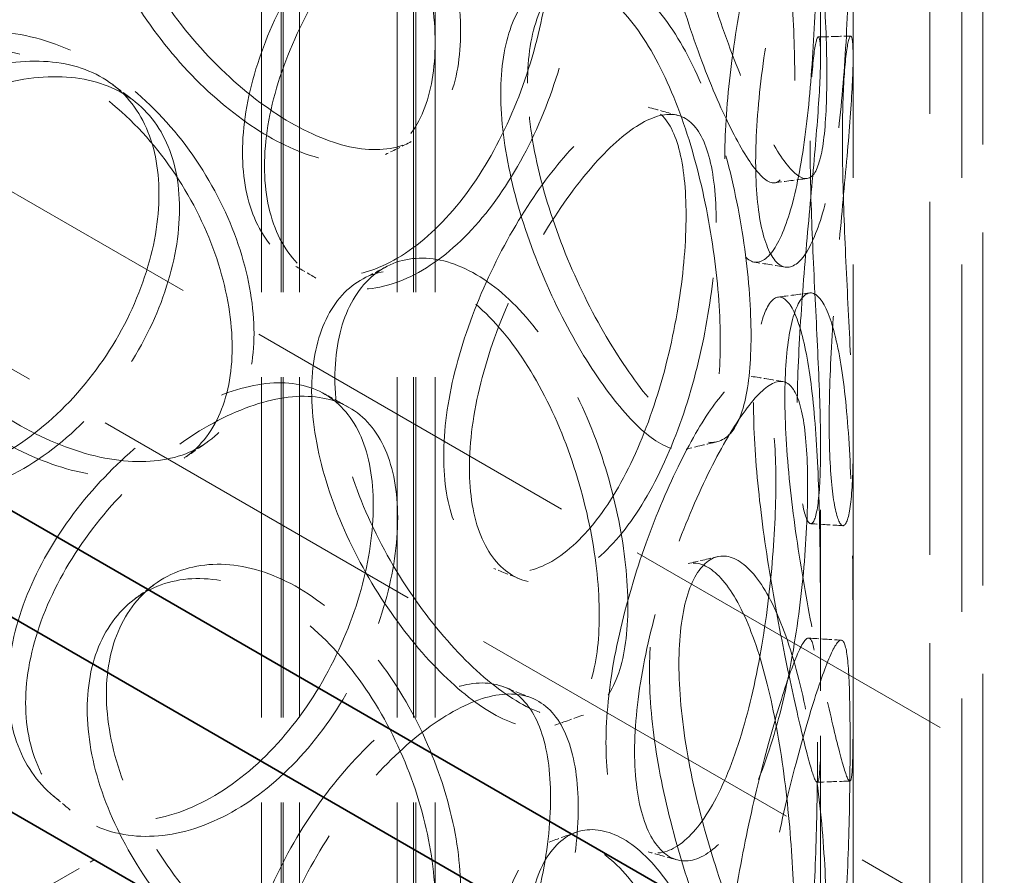
# Model space of a CAD drawing. Units: millimetres. Extents: x 0 to 6300, y 0 to 4455.
# Drawn here: x 4950 to 5041, y 2612 to 2691 of the extents above; entities that cross this region are included whole.
import ezdxf

# ---------------------------------------------------------------- set-up
doc = ezdxf.new("R2010")
doc.units = ezdxf.units.MM
doc.header["$LTSCALE"] = 15
doc.linetypes.add('DASHED', pattern=[0.2068, 0.1655, -0.0413])
doc.layers.add('Hidden (ISO)', color=1, linetype='DASHED', lineweight=18, true_color=0xff0000)
doc.layers.add('Visible (ISO)', color=7, linetype='Continuous', lineweight=35)

msp = doc.modelspace()

# ---------------------------------------------------------------- linework, layer by layer
at = {"layer": 'Hidden (ISO)', "ltscale": 12.979741}
for p, q in [((4030.556, 3205.295), (5112.429, 2580.676)), ((4016.414, 3197.13), (5098.287, 2572.511))]:
    msp.add_line(p, q, dxfattribs=at)
at = {"layer": 'Hidden (ISO)', "ltscale": 12.894906}
for p, q in [((5026.785, 2476.164), (5026.785, 2966.062)), ((5036.785, 2476.164), (5036.785, 2966.062))]:
    msp.add_line(p, q, dxfattribs=at)
at = {"layer": 'Hidden (ISO)', "ltscale": 12.637009}
for p, q in [((4972.285, 2469.632), (4972.285, 2949.732)), ((4974.085, 2469.632), (4974.085, 2949.732)), ((4974.285, 2469.632), (4974.285, 2949.732)), ((4975.785, 2469.632), (4975.785, 2949.732)), ((4984.785, 2469.632), (4984.785, 2949.732)), ((4986.285, 2469.632), (4986.285, 2949.732)), ((4986.485, 2469.632), (4986.485, 2949.732)), ((4988.285, 2469.632), (4988.285, 2949.732))]:
    msp.add_line(p, q, dxfattribs=at)
at = {"layer": 'Hidden (ISO)', "ltscale": 13.1035}
for p, q in [((5033.844, 2234.945), (5033.844, 2799.144)), ((5038.744, 2232.116), (5038.744, 2796.315))]:
    msp.add_line(p, q, dxfattribs=at)
at = {"layer": 'Hidden (ISO)', "ltscale": 6.713925}
for p, q in [((5023.785, 2687.269), (5023.785, 2730.462)), ((5026.785, 2687.269), (5026.785, 2730.462)), ((5023.785, 2608.069), (5023.785, 2651.262)), ((5026.785, 2608.069), (5026.785, 2651.262))]:
    msp.add_line(p, q, dxfattribs=at)
at = {"layer": 'Hidden (ISO)', "ltscale": 1.903676}
msp.add_line((4946.259, 2607.212), (4956.866, 2613.335), dxfattribs=at)
at = {"layer": 'Hidden (ISO)', "ltscale": 13.432195}
msp.add_line((4956.866, 2409.211), (4956.866, 2613.335), dxfattribs=at)
at = {"layer": 'Hidden (ISO)', "ltscale": 13.136292}
for major_axis in [(56.569, -97.98), (-56.569, 97.98)]:
    msp.add_ellipse((5113.844, 2752.956), major_axis=major_axis, ratio=0.57735, dxfattribs=at)
at = {"layer": 'Hidden (ISO)', "ltscale": 13.212529}
for major_axis in [(53.104, -91.978), (-53.104, 91.978)]:
    msp.add_ellipse((5113.844, 2752.956), major_axis=major_axis, ratio=0.57735, dxfattribs=at)
at = {"layer": 'Hidden (ISO)', "ltscale": 11.444736}
for points in [[(5010.731, 2710.578), (5010.731, 2708.174), (5010.986, 2705.462), (5011.937, 2699.826), (5012.63, 2696.902), (5014.274, 2691.268), (5015.22, 2688.559), (5017.143, 2683.748), (5018.117, 2681.649), (5019.906, 2678.377), (5020.722, 2677.205), (5022.102, 2675.977), (5022.667, 2675.922), (5023.543, 2676.949), (5023.856, 2678.032), (5024.264, 2681.184), (5024.362, 2683.251), (5024.362, 2688.061), (5024.264, 2690.801), (5023.856, 2696.536), (5023.543, 2699.529), (5022.667, 2705.303), (5022.102, 2708.082), (5020.722, 2712.991), (5019.906, 2715.119), (5018.117, 2718.392), (5017.143, 2719.535), (5015.22, 2720.664), (5014.274, 2720.65), (5012.63, 2719.482), (5011.937, 2718.33), (5010.986, 2715.079), (5010.731, 2712.983), (5010.731, 2710.578)], [(4957.988, 2707.798), (4957.988, 2705.393), (4958.467, 2702.789), (4960.291, 2697.561), (4961.634, 2694.938), (4964.928, 2690.03), (4966.877, 2687.747), (4971.028, 2683.831), (4973.227, 2682.199), (4977.512, 2679.821), (4979.596, 2679.076), (4983.352, 2678.603), (4985.023, 2678.877), (4987.76, 2680.437), (4988.827, 2681.723), (4990.257, 2685.145), (4990.621, 2687.28), (4990.621, 2692.09), (4990.257, 2694.762), (4988.827, 2700.227), (4987.76, 2703.016), (4985.023, 2708.259), (4983.352, 2710.708), (4979.596, 2714.862), (4977.512, 2716.563), (4973.227, 2718.941), (4971.028, 2719.617), (4966.877, 2719.852), (4964.928, 2719.412), (4961.634, 2717.518), (4960.291, 2716.065), (4958.467, 2712.407), (4957.988, 2710.203), (4957.988, 2707.798)], [(5026.505, 2703.274), (5026.505, 2700.869), (5026.474, 2698.125), (5026.319, 2692.371), (5026.194, 2689.364), (5025.784, 2683.548), (5025.498, 2680.742), (5024.723, 2675.763), (5024.234, 2673.592), (5023.091, 2670.225), (5022.439, 2669.029), (5021.106, 2667.794), (5020.427, 2667.755), (5019.228, 2668.83), (5018.711, 2669.943), (5017.999, 2673.14), (5017.805, 2675.221), (5017.805, 2680.031), (5017.999, 2682.757), (5018.711, 2688.447), (5019.228, 2691.41), (5020.427, 2697.137), (5021.106, 2699.899), (5022.439, 2704.815), (5023.091, 2706.967), (5024.234, 2710.335), (5024.723, 2711.549), (5025.498, 2712.847), (5025.784, 2712.93), (5026.194, 2711.944), (5026.319, 2710.875), (5026.474, 2707.742), (5026.505, 2705.679), (5026.505, 2703.274)], [(5001.458, 2697.335), (5001.458, 2694.93), (5001.148, 2692.235), (4999.926, 2686.685), (4999.012, 2683.831), (4996.65, 2678.423), (4995.201, 2675.872), (4991.918, 2671.49), (4990.085, 2669.661), (4986.289, 2667.02), (4984.329, 2666.209), (4980.608, 2665.718), (4978.85, 2666.038), (4975.869, 2667.728), (4974.648, 2669.097), (4972.989, 2672.643), (4972.551, 2674.817), (4972.551, 2679.627), (4972.989, 2682.26), (4974.648, 2687.601), (4975.869, 2690.308), (4978.85, 2695.419), (4980.608, 2697.823), (4984.329, 2701.995), (4986.289, 2703.763), (4990.085, 2706.403), (4991.918, 2707.276), (4995.201, 2707.977), (4996.65, 2707.804), (4999.012, 2706.411), (4999.926, 2705.189), (5001.148, 2701.853), (5001.458, 2699.739), (5001.458, 2697.335)], [(4996.786, 2684.892), (4996.786, 2682.487), (4997.126, 2679.804), (4998.405, 2674.275), (4999.343, 2671.43), (5001.605, 2665.984), (5002.925, 2663.384), (5005.673, 2658.798), (5007.098, 2656.815), (5009.802, 2653.759), (5011.08, 2652.688), (5013.321, 2651.634), (5014.285, 2651.652), (5015.83, 2652.796), (5016.412, 2653.922), (5017.186, 2657.131), (5017.379, 2659.212), (5017.379, 2664.022), (5017.186, 2666.748), (5016.412, 2672.427), (5015.83, 2675.376), (5014.285, 2681.034), (5013.321, 2683.739), (5011.08, 2688.474), (5009.802, 2690.501), (5007.098, 2693.557), (5005.673, 2694.584), (5002.925, 2695.489), (5001.605, 2695.365), (4999.343, 2694.01), (4998.405, 2692.779), (4997.126, 2689.421), (4996.786, 2687.296), (4996.786, 2684.892)], [(4934.207, 2676.558), (4934.207, 2674.153), (4934.737, 2671.598), (4936.761, 2666.555), (4938.253, 2664.068), (4941.934, 2659.497), (4944.121, 2657.413), (4948.81, 2653.922), (4951.309, 2652.516), (4956.217, 2650.581), (4958.623, 2650.052), (4962.991, 2649.971), (4964.952, 2650.419), (4968.179, 2652.266), (4969.447, 2653.665), (4971.15, 2657.238), (4971.586, 2659.412), (4971.586, 2664.221), (4971.15, 2666.855), (4969.447, 2672.169), (4968.179, 2674.846), (4964.952, 2679.801), (4962.991, 2682.076), (4958.623, 2685.838), (4956.217, 2687.323), (4951.309, 2689.259), (4948.81, 2689.708), (4944.121, 2689.518), (4941.934, 2688.879), (4938.253, 2686.648), (4936.761, 2685.059), (4934.737, 2681.215), (4934.207, 2678.963), (4934.207, 2676.558)], [(5025.799, 2679.744), (5025.799, 2677.339), (5025.866, 2674.596), (5026.089, 2668.846), (5026.244, 2665.84), (5026.533, 2660.019), (5026.665, 2657.205), (5026.802, 2652.195), (5026.804, 2650.001), (5026.644, 2646.57), (5026.481, 2645.336), (5026.049, 2644.016), (5025.781, 2643.931), (5025.266, 2644.924), (5025.021, 2646), (5024.676, 2649.146), (5024.578, 2651.213), (5024.578, 2656.023), (5024.676, 2658.763), (5025.021, 2664.504), (5025.266, 2667.504), (5025.781, 2673.313), (5026.049, 2676.12), (5026.481, 2681.122), (5026.644, 2683.313), (5026.804, 2686.743), (5026.802, 2687.981), (5026.665, 2689.31), (5026.533, 2689.4), (5026.244, 2688.42), (5026.089, 2687.35), (5025.866, 2684.213), (5025.799, 2682.148), (5025.799, 2679.744)], [(4964.721, 2673.322), (4964.721, 2670.917), (4964.263, 2668.298), (4962.481, 2663.038), (4961.156, 2660.401), (4957.788, 2655.549), (4955.745, 2653.337), (4951.204, 2649.713), (4948.708, 2648.305), (4943.626, 2646.525), (4941.043, 2646.154), (4936.207, 2646.493), (4933.956, 2647.201), (4930.171, 2649.548), (4928.639, 2651.184), (4926.562, 2655.092), (4926.019, 2657.361), (4926.019, 2662.171), (4926.562, 2664.709), (4928.639, 2669.688), (4930.171, 2672.128), (4933.956, 2676.583), (4936.207, 2678.598), (4941.043, 2681.94), (4943.626, 2683.267), (4948.708, 2685.047), (4951.204, 2685.499), (4955.745, 2685.442), (4957.788, 2684.931), (4961.156, 2682.981), (4962.481, 2681.542), (4964.263, 2677.915), (4964.721, 2675.727), (4964.721, 2673.322)], [(5014.164, 2672.038), (5014.164, 2669.633), (5013.942, 2666.913), (5013.054, 2661.261), (5012.387, 2658.331), (5010.634, 2652.725), (5009.545, 2650.051), (5007.037, 2645.39), (5005.617, 2643.405), (5002.631, 2640.438), (5001.068, 2639.457), (4998.067, 2638.642), (4996.633, 2638.808), (4994.184, 2640.237), (4993.172, 2641.499), (4991.793, 2644.898), (4991.427, 2647.034), (4991.427, 2651.843), (4991.793, 2654.515), (4993.172, 2660.003), (4994.184, 2662.817), (4996.633, 2668.19), (4998.067, 2670.747), (5001.068, 2675.243), (5002.631, 2677.18), (5005.617, 2680.147), (5007.037, 2681.176), (5009.545, 2682.156), (5010.634, 2682.106), (5012.387, 2680.91), (5013.054, 2679.765), (5013.942, 2676.53), (5014.164, 2674.443), (5014.164, 2672.038)], [(4979.041, 2657.679), (4979.041, 2655.274), (4979.456, 2652.627), (4981.03, 2647.235), (4982.186, 2644.492), (4985.003, 2639.29), (4986.661, 2636.833), (4990.159, 2632.549), (4991.996, 2630.722), (4995.539, 2627.967), (4997.244, 2627.04), (5000.284, 2626.24), (5001.621, 2626.369), (5003.792, 2627.692), (5004.627, 2628.887), (5005.745, 2632.186), (5006.027, 2634.29), (5006.027, 2639.1), (5005.745, 2641.803), (5004.627, 2647.391), (5003.792, 2650.272), (5001.621, 2655.751), (5000.284, 2658.345), (4997.244, 2662.826), (4995.539, 2664.709), (4991.996, 2667.464), (4990.159, 2668.335), (4986.661, 2668.938), (4985.003, 2668.672), (4982.186, 2667.072), (4981.03, 2665.74), (4979.456, 2662.244), (4979.041, 2660.083), (4979.041, 2657.679)], [(5020.492, 2655.924), (5020.492, 2653.519), (5020.655, 2650.787), (5021.25, 2645.076), (5021.681, 2642.099), (5022.66, 2636.338), (5023.207, 2633.557), (5024.251, 2628.604), (5024.746, 2626.434), (5025.573, 2623.036), (5025.903, 2621.809), (5026.384, 2620.491), (5026.534, 2620.401), (5026.718, 2621.378), (5026.752, 2622.444), (5026.784, 2625.575), (5026.784, 2627.637), (5026.784, 2632.447), (5026.784, 2635.192), (5026.752, 2640.948), (5026.718, 2643.958), (5026.534, 2649.783), (5026.384, 2652.596), (5025.903, 2657.595), (5025.573, 2659.778), (5024.746, 2663.176), (5024.251, 2664.39), (5023.207, 2665.662), (5022.66, 2665.72), (5021.681, 2664.679), (5021.25, 2663.58), (5020.655, 2660.404), (5020.492, 2658.329), (5020.492, 2655.924)], [(5022.591, 2647.759), (5022.591, 2645.354), (5022.462, 2642.617), (5021.933, 2636.896), (5021.532, 2633.915), (5020.435, 2628.172), (5019.738, 2625.412), (5018.074, 2620.551), (5017.106, 2618.45), (5015.013, 2615.238), (5013.889, 2614.128), (5011.692, 2613.063), (5010.621, 2613.109), (5008.771, 2614.331), (5007.996, 2615.506), (5006.935, 2618.788), (5006.652, 2620.892), (5006.652, 2625.702), (5006.935, 2628.405), (5007.996, 2634.01), (5008.771, 2636.911), (5010.621, 2642.49), (5011.692, 2645.168), (5013.889, 2649.914), (5015.013, 2651.981), (5017.106, 2655.193), (5018.074, 2656.337), (5019.738, 2657.517), (5020.435, 2657.553), (5021.532, 2656.495), (5021.933, 2655.401), (5022.462, 2652.234), (5022.591, 2650.164), (5022.591, 2647.759)], [(4984.824, 2644.844), (4984.824, 2642.439), (4984.435, 2639.778), (4982.911, 2634.36), (4981.776, 2631.604), (4978.871, 2626.45), (4977.1, 2624.054), (4973.134, 2620.021), (4970.939, 2618.387), (4966.438, 2616.145), (4964.134, 2615.539), (4959.796, 2615.436), (4957.764, 2615.939), (4954.333, 2617.938), (4952.937, 2619.433), (4951.043, 2623.149), (4950.546, 2625.369), (4950.546, 2630.178), (4951.043, 2632.767), (4952.937, 2637.937), (4954.333, 2640.518), (4957.764, 2645.32), (4959.796, 2647.541), (4964.134, 2651.325), (4966.438, 2652.888), (4970.939, 2655.129), (4973.134, 2655.807), (4977.1, 2656.159), (4978.871, 2655.832), (4981.776, 2654.184), (4982.911, 2652.864), (4984.435, 2649.396), (4984.824, 2647.249), (4984.824, 2644.844)], [(5010.731, 2631.378), (5010.731, 2628.974), (5010.986, 2626.262), (5011.937, 2620.625), (5012.63, 2617.702), (5014.274, 2612.068), (5015.22, 2609.359), (5017.143, 2604.548), (5018.117, 2602.449), (5019.906, 2599.177), (5020.722, 2598.005), (5022.102, 2596.777), (5022.667, 2596.721), (5023.543, 2597.749), (5023.856, 2598.832), (5024.264, 2601.984), (5024.362, 2604.051), (5024.362, 2608.861), (5024.264, 2611.601), (5023.856, 2617.336), (5023.543, 2620.329), (5022.667, 2626.103), (5022.102, 2628.882), (5020.722, 2633.791), (5019.906, 2635.919), (5018.117, 2639.192), (5017.143, 2640.334), (5015.22, 2641.464), (5014.274, 2641.45), (5012.63, 2640.282), (5011.937, 2639.129), (5010.986, 2635.879), (5010.731, 2633.783), (5010.731, 2631.378)], [(4957.988, 2628.598), (4957.988, 2626.193), (4958.467, 2623.589), (4960.291, 2618.361), (4961.634, 2615.738), (4964.928, 2610.83), (4966.877, 2608.547), (4971.028, 2604.631), (4973.227, 2602.999), (4977.512, 2600.62), (4979.596, 2599.875), (4983.352, 2599.403), (4985.023, 2599.677), (4987.76, 2601.236), (4988.827, 2602.523), (4990.257, 2605.945), (4990.621, 2608.08), (4990.621, 2612.89), (4990.257, 2615.562), (4988.827, 2621.027), (4987.76, 2623.816), (4985.023, 2629.059), (4983.352, 2631.508), (4979.596, 2635.661), (4977.512, 2637.363), (4973.227, 2639.741), (4971.028, 2640.417), (4966.877, 2640.652), (4964.928, 2640.212), (4961.634, 2638.318), (4960.291, 2636.865), (4958.467, 2633.207), (4957.988, 2631.002), (4957.988, 2628.598)], [(5026.505, 2624.074), (5026.505, 2621.669), (5026.474, 2618.925), (5026.319, 2613.171), (5026.194, 2610.164), (5025.784, 2604.348), (5025.498, 2601.542), (5024.723, 2596.562), (5024.234, 2594.392), (5023.091, 2591.024), (5022.439, 2589.829), (5021.106, 2588.594), (5020.427, 2588.555), (5019.228, 2589.63), (5018.711, 2590.743), (5017.999, 2593.939), (5017.805, 2596.021), (5017.805, 2600.831), (5017.999, 2603.557), (5018.711, 2609.247), (5019.228, 2612.21), (5020.427, 2617.936), (5021.106, 2620.699), (5022.439, 2625.615), (5023.091, 2627.767), (5024.234, 2631.134), (5024.723, 2632.348), (5025.498, 2633.647), (5025.784, 2633.73), (5026.194, 2632.744), (5026.319, 2631.675), (5026.474, 2628.542), (5026.505, 2626.479), (5026.505, 2624.074)], [(5001.458, 2618.134), (5001.458, 2615.73), (5001.148, 2613.035), (4999.926, 2607.484), (4999.012, 2604.63), (4996.65, 2599.223), (4995.201, 2596.671), (4991.918, 2592.289), (4990.085, 2590.461), (4986.289, 2587.82), (4984.329, 2587.009), (4980.608, 2586.518), (4978.85, 2586.838), (4975.869, 2588.528), (4974.648, 2589.897), (4972.989, 2593.443), (4972.551, 2595.617), (4972.551, 2600.426), (4972.989, 2603.06), (4974.648, 2608.401), (4975.869, 2611.108), (4978.85, 2616.219), (4980.608, 2618.623), (4984.329, 2622.795), (4986.289, 2624.562), (4990.085, 2627.203), (4991.918, 2628.075), (4995.201, 2628.776), (4996.65, 2628.604), (4999.012, 2627.21), (4999.926, 2625.989), (5001.148, 2622.653), (5001.458, 2620.539), (5001.458, 2618.134)], [(4996.786, 2605.691), (4996.786, 2603.287), (4997.126, 2600.604), (4998.405, 2595.074), (4999.343, 2592.23), (5001.605, 2586.784), (5002.925, 2584.183), (5005.673, 2579.598), (5007.098, 2577.614), (5009.802, 2574.558), (5011.08, 2573.488), (5013.321, 2572.434), (5014.285, 2572.452), (5015.83, 2573.596), (5016.412, 2574.722), (5017.186, 2577.931), (5017.379, 2580.012), (5017.379, 2584.822), (5017.186, 2587.548), (5016.412, 2593.226), (5015.83, 2596.176), (5014.285, 2601.833), (5013.321, 2604.539), (5011.08, 2609.274), (5009.802, 2611.301), (5007.098, 2614.357), (5005.673, 2615.384), (5002.925, 2616.288), (5001.605, 2616.165), (4999.343, 2614.81), (4998.405, 2613.579), (4997.126, 2610.221), (4996.786, 2608.096), (4996.786, 2605.691)]]:
    msp.add_open_spline(points, degree=3, knots=[-1, -1, -1, -1, -0.9375, -0.9375, -0.875, -0.875, -0.8125, -0.8125, -0.75, -0.75, -0.6875, -0.6875, -0.625, -0.625, -0.5625, -0.5625, -0.5, -0.5, -0.4375, -0.4375, -0.375, -0.375, -0.3125, -0.3125, -0.25, -0.25, -0.1875, -0.1875, -0.125, -0.125, -0.0625, -0.0625, 0, 0, 0, 0], dxfattribs=at)
at = {"layer": 'Hidden (ISO)', "ltscale": 15.122382}
for points in [[(5008.019, 2709.839), (5008.019, 2712.243), (5008.269, 2714.345), (5009.203, 2717.617), (5009.884, 2718.785), (5011.498, 2719.993), (5012.428, 2720.031), (5014.316, 2718.955), (5015.272, 2717.841), (5017.03, 2714.627), (5017.83, 2712.529), (5019.185, 2707.674), (5019.741, 2704.921), (5020.601, 2699.189), (5020.908, 2696.214), (5021.31, 2690.502), (5021.405, 2687.767), (5021.405, 2682.958), (5021.31, 2680.884), (5020.908, 2677.71), (5020.601, 2676.609), (5019.741, 2675.539), (5019.185, 2675.569), (5017.83, 2676.743), (5017.03, 2677.885), (5015.272, 2681.098), (5014.316, 2683.169), (5012.428, 2687.926), (5011.498, 2690.611), (5009.884, 2696.205), (5009.203, 2699.112), (5008.269, 2704.728), (5008.019, 2707.434), (5008.019, 2709.839)], [(4956.22, 2706.398), (4956.22, 2708.803), (4956.69, 2711.011), (4958.482, 2714.684), (4959.801, 2716.146), (4963.036, 2718.068), (4964.95, 2718.524), (4969.027, 2718.326), (4971.186, 2717.671), (4975.394, 2715.336), (4977.441, 2713.656), (4981.129, 2709.544), (4982.771, 2707.114), (4985.459, 2701.905), (4986.507, 2699.129), (4987.911, 2693.682), (4988.269, 2691.015), (4988.269, 2686.205), (4987.911, 2684.065), (4986.507, 2680.625), (4985.459, 2679.325), (4982.771, 2677.733), (4981.129, 2677.439), (4977.441, 2677.87), (4975.394, 2678.593), (4971.186, 2680.929), (4969.027, 2682.54), (4964.95, 2686.419), (4963.036, 2688.686), (4959.801, 2693.567), (4958.482, 2696.18), (4956.69, 2701.394), (4956.22, 2703.994), (4956.22, 2706.398)], [(5023.51, 2703.374), (5023.51, 2705.779), (5023.479, 2707.848), (5023.327, 2711.005), (5023.204, 2712.091), (5022.802, 2713.12), (5022.521, 2713.063), (5021.76, 2711.821), (5021.279, 2710.637), (5020.158, 2707.33), (5019.517, 2705.208), (5018.208, 2700.347), (5017.541, 2697.61), (5016.364, 2691.925), (5015.856, 2688.979), (5015.156, 2683.311), (5014.966, 2680.59), (5014.966, 2675.781), (5015.156, 2673.693), (5015.856, 2670.475), (5016.364, 2669.345), (5017.541, 2668.228), (5018.208, 2668.242), (5019.517, 2669.422), (5020.158, 2670.588), (5021.279, 2673.895), (5021.76, 2676.035), (5022.521, 2680.958), (5022.802, 2683.739), (5023.204, 2689.511), (5023.327, 2692.501), (5023.479, 2698.231), (5023.51, 2700.969), (5023.51, 2703.374)], [(4998.912, 2698.25), (4998.912, 2700.655), (4998.607, 2702.774), (4997.407, 2706.13), (4996.51, 2707.366), (4994.19, 2708.796), (4992.766, 2708.989), (4989.542, 2708.334), (4987.742, 2707.486), (4984.015, 2704.892), (4982.089, 2703.148), (4978.435, 2699.018), (4976.709, 2696.633), (4973.781, 2691.552), (4972.582, 2688.857), (4970.952, 2683.532), (4970.523, 2680.903), (4970.523, 2676.093), (4970.952, 2673.915), (4972.582, 2670.353), (4973.781, 2668.972), (4976.709, 2667.251), (4978.435, 2666.913), (4982.089, 2667.362), (4984.015, 2668.15), (4987.742, 2670.743), (4989.542, 2672.548), (4992.766, 2676.884), (4994.19, 2679.414), (4996.51, 2684.786), (4997.407, 2687.625), (4998.607, 2693.156), (4998.912, 2695.846), (4998.912, 2698.25)], [(4994.323, 2683.902), (4994.323, 2686.307), (4994.657, 2688.437), (4995.914, 2691.814), (4996.835, 2693.06), (4999.056, 2694.452), (5000.352, 2694.597), (5003.051, 2693.742), (5004.451, 2692.742), (5007.106, 2689.74), (5008.361, 2687.741), (5010.562, 2683.058), (5011.509, 2680.377), (5013.026, 2674.76), (5013.598, 2671.826), (5014.358, 2666.17), (5014.547, 2663.45), (5014.547, 2658.64), (5014.358, 2656.553), (5013.598, 2653.322), (5013.026, 2652.18), (5011.509, 2650.995), (5010.562, 2650.953), (5008.361, 2651.955), (5007.106, 2652.998), (5004.451, 2655.999), (5003.051, 2657.956), (5000.352, 2662.492), (4999.056, 2665.07), (4996.835, 2670.48), (4995.914, 2673.31), (4994.657, 2678.82), (4994.323, 2681.498), (4994.323, 2683.902)], [(5022.817, 2679.556), (5022.817, 2681.961), (5022.882, 2684.032), (5023.101, 2687.192), (5023.253, 2688.279), (5023.537, 2689.303), (5023.667, 2689.238), (5023.801, 2687.966), (5023.804, 2686.759), (5023.647, 2683.39), (5023.487, 2681.23), (5023.062, 2676.285), (5022.799, 2673.503), (5022.293, 2667.737), (5022.053, 2664.755), (5021.714, 2659.037), (5021.618, 2656.303), (5021.618, 2651.493), (5021.714, 2649.42), (5022.053, 2646.251), (5022.293, 2645.157), (5022.799, 2644.122), (5023.062, 2644.18), (5023.487, 2645.444), (5023.647, 2646.648), (5023.804, 2650.017), (5023.801, 2652.18), (5023.667, 2657.133), (5023.537, 2659.921), (5023.253, 2665.699), (5023.101, 2668.687), (5022.882, 2674.414), (5022.817, 2677.151), (5022.817, 2679.556)], [(4932.865, 2675.009), (4932.865, 2677.414), (4933.385, 2679.669), (4935.373, 2683.524), (4936.839, 2685.121), (4940.454, 2687.372), (4942.601, 2688.024), (4947.206, 2688.244), (4949.661, 2687.811), (4954.481, 2685.91), (4956.844, 2684.443), (4961.134, 2680.715), (4963.059, 2678.457), (4966.229, 2673.53), (4967.474, 2670.864), (4969.146, 2665.566), (4969.575, 2662.936), (4969.575, 2658.126), (4969.146, 2655.948), (4967.474, 2652.36), (4966.229, 2650.95), (4963.059, 2649.075), (4961.134, 2648.61), (4956.844, 2648.657), (4954.481, 2649.168), (4949.661, 2651.069), (4947.206, 2652.458), (4942.601, 2655.919), (4940.454, 2657.99), (4936.839, 2662.541), (4935.373, 2665.02), (4933.385, 2670.052), (4932.865, 2672.604), (4932.865, 2675.009)], [(4962.832, 2674.668), (4962.832, 2677.073), (4962.383, 2679.265), (4960.633, 2682.907), (4959.332, 2684.356), (4956.024, 2686.332), (4954.017, 2686.858), (4949.558, 2686.947), (4947.106, 2686.512), (4942.115, 2684.764), (4939.579, 2683.452), (4934.829, 2680.137), (4932.619, 2678.134), (4928.901, 2673.697), (4927.397, 2671.265), (4925.357, 2666.295), (4924.824, 2663.759), (4924.824, 2658.95), (4925.357, 2656.678), (4927.397, 2652.761), (4928.901, 2651.117), (4932.619, 2648.752), (4934.829, 2648.032), (4939.579, 2647.666), (4942.115, 2648.021), (4947.106, 2649.769), (4949.558, 2651.161), (4954.017, 2654.753), (4956.024, 2656.95), (4959.332, 2661.776), (4960.633, 2664.402), (4962.383, 2669.647), (4962.832, 2672.263), (4962.832, 2674.668)], [(5011.39, 2672.697), (5011.39, 2675.102), (5011.172, 2677.196), (5010.3, 2680.452), (5009.645, 2681.613), (5007.923, 2682.849), (5006.854, 2682.922), (5004.391, 2681.993), (5002.996, 2680.991), (5000.064, 2678.077), (4998.528, 2676.166), (4995.581, 2671.718), (4994.173, 2669.182), (4991.768, 2663.844), (4990.774, 2661.044), (4989.419, 2655.575), (4989.061, 2652.908), (4989.061, 2648.098), (4989.419, 2645.958), (4990.774, 2642.54), (4991.768, 2641.264), (4994.173, 2639.8), (4995.581, 2639.613), (4998.528, 2640.38), (5000.064, 2641.334), (5002.996, 2644.249), (5004.391, 2646.207), (5006.854, 2650.817), (5007.923, 2653.467), (5009.645, 2659.033), (5010.3, 2661.948), (5011.172, 2667.578), (5011.39, 2670.293), (5011.39, 2672.697)], [(4976.896, 2656.468), (4976.896, 2658.872), (4977.304, 2661.038), (4978.849, 2664.55), (4979.985, 2665.895), (4982.752, 2667.527), (4984.38, 2667.813), (4987.815, 2667.253), (4989.619, 2666.407), (4993.099, 2663.701), (4994.773, 2661.843), (4997.759, 2657.41), (4999.071, 2654.837), (5001.203, 2649.396), (5002.024, 2646.53), (5003.122, 2640.963), (5003.399, 2638.265), (5003.399, 2633.455), (5003.122, 2631.346), (5002.024, 2628.026), (5001.203, 2626.816), (4999.071, 2625.456), (4997.759, 2625.305), (4994.773, 2626.057), (4993.099, 2626.959), (4989.619, 2629.665), (4987.815, 2631.467), (4984.38, 2635.708), (4982.752, 2638.145), (4979.985, 2643.315), (4978.849, 2646.046), (4977.304, 2651.421), (4976.896, 2654.063), (4976.896, 2656.468)], [(5017.605, 2655.453), (5017.605, 2657.858), (5017.765, 2659.94), (5018.35, 2663.139), (5018.772, 2664.254), (5019.734, 2665.337), (5020.271, 2665.305), (5021.297, 2664.089), (5021.783, 2662.905), (5022.594, 2659.568), (5022.919, 2657.415), (5023.391, 2652.473), (5023.539, 2649.686), (5023.719, 2643.904), (5023.753, 2640.912), (5023.784, 2635.179), (5023.784, 2632.44), (5023.784, 2627.631), (5023.784, 2625.562), (5023.753, 2622.408), (5023.719, 2621.324), (5023.539, 2620.304), (5023.391, 2620.368), (5022.919, 2621.629), (5022.594, 2622.826), (5021.783, 2626.163), (5021.297, 2628.303), (5020.271, 2633.2), (5019.734, 2635.956), (5018.772, 2641.674), (5018.35, 2644.635), (5017.765, 2650.323), (5017.605, 2653.049), (5017.605, 2655.453)], [(5019.666, 2648.144), (5019.666, 2650.549), (5019.539, 2652.626), (5019.02, 2655.815), (5018.626, 2656.926), (5017.549, 2658.026), (5016.864, 2658.015), (5015.23, 2656.889), (5014.279, 2655.774), (5012.224, 2652.619), (5011.12, 2650.581), (5008.962, 2645.887), (5007.91, 2643.233), (5006.094, 2637.692), (5005.332, 2634.807), (5004.291, 2629.223), (5004.013, 2626.525), (5004.013, 2621.716), (5004.291, 2619.606), (5005.332, 2616.303), (5006.094, 2615.112), (5007.91, 2613.851), (5008.962, 2613.782), (5011.12, 2614.795), (5012.224, 2615.877), (5014.279, 2619.031), (5015.23, 2621.103), (5016.864, 2625.91), (5017.549, 2628.644), (5018.626, 2634.346), (5019.02, 2637.31), (5019.539, 2643.008), (5019.666, 2645.739), (5019.666, 2648.144)], [(4982.575, 2645.99), (4982.575, 2648.395), (4982.193, 2650.547), (4980.697, 2654.033), (4979.583, 2655.366), (4976.729, 2657.045), (4974.99, 2657.391), (4971.095, 2657.078), (4968.939, 2656.42), (4964.519, 2654.219), (4962.257, 2652.676), (4957.996, 2648.927), (4956, 2646.722), (4952.631, 2641.944), (4951.26, 2639.373), (4949.4, 2634.216), (4948.911, 2631.631), (4948.911, 2626.821), (4949.4, 2624.598), (4951.26, 2620.869), (4952.631, 2619.364), (4956, 2617.34), (4957.996, 2616.822), (4962.257, 2616.89), (4964.519, 2617.477), (4968.939, 2619.678), (4971.095, 2621.292), (4974.99, 2625.286), (4976.729, 2627.663), (4979.583, 2632.786), (4980.697, 2635.528), (4982.193, 2640.93), (4982.575, 2643.586), (4982.575, 2645.99)], [(5008.019, 2630.638), (5008.019, 2633.043), (5008.269, 2635.145), (5009.203, 2638.416), (5009.884, 2639.585), (5011.498, 2640.792), (5012.428, 2640.83), (5014.316, 2639.754), (5015.272, 2638.641), (5017.03, 2635.427), (5017.83, 2633.328), (5019.185, 2628.474), (5019.741, 2625.721), (5020.601, 2619.989), (5020.908, 2617.014), (5021.31, 2611.301), (5021.405, 2608.567), (5021.405, 2603.758), (5021.31, 2601.684), (5020.908, 2598.509), (5020.601, 2597.409), (5019.741, 2596.339), (5019.185, 2596.369), (5017.83, 2597.542), (5017.03, 2598.685), (5015.272, 2601.898), (5014.316, 2603.968), (5012.428, 2608.725), (5011.498, 2611.411), (5009.884, 2617.005), (5009.203, 2619.912), (5008.269, 2625.527), (5008.019, 2628.234), (5008.019, 2630.638)], [(4956.22, 2627.198), (4956.22, 2629.603), (4956.69, 2631.811), (4958.482, 2635.483), (4959.801, 2636.946), (4963.036, 2638.868), (4964.95, 2639.324), (4969.027, 2639.126), (4971.186, 2638.471), (4975.394, 2636.135), (4977.441, 2634.456), (4981.129, 2630.344), (4982.771, 2627.914), (4985.459, 2622.705), (4986.507, 2619.929), (4987.911, 2614.482), (4988.269, 2611.815), (4988.269, 2607.005), (4987.911, 2604.865), (4986.507, 2601.424), (4985.459, 2600.125), (4982.771, 2598.532), (4981.129, 2598.239), (4977.441, 2598.67), (4975.394, 2599.393), (4971.186, 2601.729), (4969.027, 2603.34), (4964.95, 2607.219), (4963.036, 2609.486), (4959.801, 2614.366), (4958.482, 2616.979), (4956.69, 2622.193), (4956.22, 2624.793), (4956.22, 2627.198)], [(5023.51, 2624.174), (5023.51, 2626.579), (5023.479, 2628.648), (5023.327, 2631.805), (5023.204, 2632.891), (5022.802, 2633.92), (5022.521, 2633.863), (5021.76, 2632.621), (5021.279, 2631.437), (5020.158, 2628.13), (5019.517, 2626.008), (5018.208, 2621.147), (5017.541, 2618.41), (5016.364, 2612.725), (5015.856, 2609.779), (5015.156, 2604.11), (5014.966, 2601.39), (5014.966, 2596.58), (5015.156, 2594.493), (5015.856, 2591.275), (5016.364, 2590.145), (5017.541, 2589.028), (5018.208, 2589.042), (5019.517, 2590.222), (5020.158, 2591.387), (5021.279, 2594.695), (5021.76, 2596.835), (5022.521, 2601.758), (5022.802, 2604.539), (5023.204, 2610.311), (5023.327, 2613.301), (5023.479, 2619.031), (5023.51, 2621.769), (5023.51, 2624.174)], [(4998.912, 2619.05), (4998.912, 2621.455), (4998.607, 2623.574), (4997.407, 2626.929), (4996.51, 2628.166), (4994.19, 2629.596), (4992.766, 2629.789), (4989.542, 2629.134), (4987.742, 2628.286), (4984.015, 2625.692), (4982.089, 2623.948), (4978.435, 2619.817), (4976.709, 2617.432), (4973.781, 2612.352), (4972.582, 2609.657), (4970.952, 2604.332), (4970.523, 2601.702), (4970.523, 2596.893), (4970.952, 2594.714), (4972.582, 2591.153), (4973.781, 2589.772), (4976.709, 2588.051), (4978.435, 2587.712), (4982.089, 2588.162), (4984.015, 2588.95), (4987.742, 2591.543), (4989.542, 2593.348), (4992.766, 2597.684), (4994.19, 2600.214), (4996.51, 2605.586), (4997.407, 2608.425), (4998.607, 2613.956), (4998.912, 2616.645), (4998.912, 2619.05)], [(4994.323, 2604.702), (4994.323, 2607.107), (4994.657, 2609.237), (4995.914, 2612.614), (4996.835, 2613.859), (4999.056, 2615.252), (5000.352, 2615.397), (5003.051, 2614.542), (5004.451, 2613.541), (5007.106, 2610.54), (5008.361, 2608.541), (5010.562, 2603.858), (5011.509, 2601.177), (5013.026, 2595.559), (5013.598, 2592.626), (5014.358, 2586.97), (5014.547, 2584.249), (5014.547, 2579.44), (5014.358, 2577.353), (5013.598, 2574.122), (5013.026, 2572.98), (5011.509, 2571.795), (5010.562, 2571.753), (5008.361, 2572.755), (5007.106, 2573.798), (5004.451, 2576.799), (5003.051, 2578.756), (5000.352, 2583.292), (4999.056, 2585.87), (4996.835, 2591.28), (4995.914, 2594.11), (4994.657, 2599.619), (4994.323, 2602.297), (4994.323, 2604.702)]]:
    msp.add_open_spline(points, degree=3, knots=[0, 0, 0, 0, 0.0625, 0.0625, 0.125, 0.125, 0.1875, 0.1875, 0.25, 0.25, 0.3125, 0.3125, 0.375, 0.375, 0.4375, 0.4375, 0.5, 0.5, 0.5625, 0.5625, 0.625, 0.625, 0.6875, 0.6875, 0.75, 0.75, 0.8125, 0.8125, 0.875, 0.875, 0.9375, 0.9375, 1, 1, 1, 1], dxfattribs=at)
at = {"layer": 'Hidden (ISO)', "ltscale": 0.381436}
msp.add_open_spline([(5023.572, 2689.134), (5024.568, 2689.163), (5025.564, 2689.192), (5026.56, 2689.222)], degree=3, dxfattribs=at)
at = {"layer": 'Hidden (ISO)', "ltscale": 0.381417}
msp.add_open_spline([(4958.579, 2684.735), (4959.215, 2684.249), (4959.852, 2683.764), (4960.489, 2683.279)], degree=3, dxfattribs=at)
at = {"layer": 'Hidden (ISO)', "ltscale": 0.381439}
msp.add_open_spline([(5007.895, 2682.658), (5008.82, 2682.404), (5009.746, 2682.151), (5010.671, 2681.898)], degree=3, dxfattribs=at)
at = {"layer": 'Hidden (ISO)', "ltscale": 0.381455}
msp.add_open_spline([(4986.078, 2679.489), (4985.29, 2679.097), (4984.502, 2678.704), (4983.715, 2678.311)], degree=3, dxfattribs=at)
at = {"layer": 'Hidden (ISO)', "ltscale": 0.381426}
for points in [[(5022.534, 2676.092), (5021.548, 2675.961), (5020.561, 2675.83), (5019.575, 2675.699)], [(5022.694, 2633.754), (5023.693, 2633.688), (5024.692, 2633.621), (5025.692, 2633.555)]]:
    msp.add_open_spline(points, degree=3, dxfattribs=at)
at = {"layer": 'Hidden (ISO)', "ltscale": 0.381619}
msp.add_open_spline([(4977.288, 2666.924), (4976.619, 2667.313), (4975.949, 2667.702), (4975.28, 2668.091)], degree=3, dxfattribs=at)
at = {"layer": 'Hidden (ISO)', "ltscale": 0.381608}
msp.add_open_spline([(4981.69, 2666.889), (4982.399, 2667.257), (4983.109, 2667.625), (4983.818, 2667.993)], degree=3, dxfattribs=at)
at = {"layer": 'Hidden (ISO)', "ltscale": 0.381474}
msp.add_open_spline([(5020.532, 2667.93), (5019.584, 2668.084), (5018.635, 2668.237), (5017.687, 2668.391)], degree=3, dxfattribs=at)
at = {"layer": 'Hidden (ISO)', "ltscale": 0.381462}
msp.add_open_spline([(5019.875, 2665.175), (5020.84, 2665.298), (5021.804, 2665.422), (5022.769, 2665.546)], degree=3, dxfattribs=at)
at = {"layer": 'Hidden (ISO)', "ltscale": 0.381428}
for points in [[(5017.381, 2657.867), (5018.356, 2657.705), (5019.331, 2657.544), (5020.307, 2657.382)], [(5026.478, 2620.578), (5025.476, 2620.543), (5024.475, 2620.508), (5023.474, 2620.472)]]:
    msp.add_open_spline(points, degree=3, dxfattribs=at)
at = {"layer": 'Hidden (ISO)', "ltscale": 0.381453}
msp.add_open_spline([(4977.994, 2656.298), (4978.748, 2655.88), (4979.502, 2655.463), (4980.256, 2655.046)], degree=3, dxfattribs=at)
at = {"layer": 'Hidden (ISO)', "ltscale": 0.381435}
for points in [[(4967.177, 2651.727), (4966.5, 2651.262), (4965.824, 2650.798), (4965.147, 2650.333)], [(5014.24, 2651.839), (5013.295, 2651.615), (5012.351, 2651.391), (5011.407, 2651.167)]]:
    msp.add_open_spline(points, degree=3, dxfattribs=at)
at = {"layer": 'Hidden (ISO)', "ltscale": 0.381443}
msp.add_open_spline([(5025.845, 2644.108), (5024.856, 2644.169), (5023.867, 2644.229), (5022.878, 2644.289)], degree=3, dxfattribs=at)
at = {"layer": 'Hidden (ISO)', "ltscale": 0.381504}
msp.add_open_spline([(5011.579, 2640.616), (5012.485, 2640.829), (5013.39, 2641.043), (5014.296, 2641.257)], degree=3, dxfattribs=at)
at = {"layer": 'Hidden (ISO)', "ltscale": 0.381575}
msp.add_open_spline([(4996.055, 2639.204), (4995.269, 2639.525), (4994.482, 2639.845), (4993.696, 2640.166)], degree=3, dxfattribs=at)
at = {"layer": 'Hidden (ISO)', "ltscale": 0.381617}
msp.add_open_spline([(4960.65, 2637.397), (4961.23, 2637.825), (4961.809, 2638.252), (4962.388, 2638.68)], degree=3, dxfattribs=at)
at = {"layer": 'Hidden (ISO)', "ltscale": 0.381452}
msp.add_open_spline([(4994.61, 2629.253), (4995.461, 2628.913), (4996.312, 2628.574), (4997.163, 2628.235)], degree=3, dxfattribs=at)
at = {"layer": 'Hidden (ISO)', "ltscale": 0.381448}
msp.add_open_spline([(5001.939, 2626.665), (5001.061, 2626.353), (5000.184, 2626.041), (4999.307, 2625.729)], degree=3, dxfattribs=at)
at = {"layer": 'Hidden (ISO)', "ltscale": 0.381599}
msp.add_open_spline([(4954.663, 2617.909), (4954.13, 2618.354), (4953.596, 2618.798), (4953.063, 2619.242)], degree=3, dxfattribs=at)
at = {"layer": 'Hidden (ISO)', "ltscale": 0.381557}
msp.add_open_spline([(4998.78, 2614.964), (4999.6, 2615.26), (5000.42, 2615.556), (5001.239, 2615.852)], degree=3, dxfattribs=at)
at = {"layer": 'Hidden (ISO)', "ltscale": 0.38152}
msp.add_open_spline([(5010.556, 2613.324), (5009.676, 2613.566), (5008.796, 2613.807), (5007.915, 2614.048)], degree=3, dxfattribs=at)
at = {"layer": 'Visible (ISO)'}
for p, q in [((5078.488, 2570.878), (3996.615, 3195.497)), ((3996.615, 3185.699), (5078.488, 2561.08)), ((5151.32, 2501.067), (4769.483, 2721.521))]:
    msp.add_line(p, q, dxfattribs=at)

doc.saveas('drawing.dxf')
